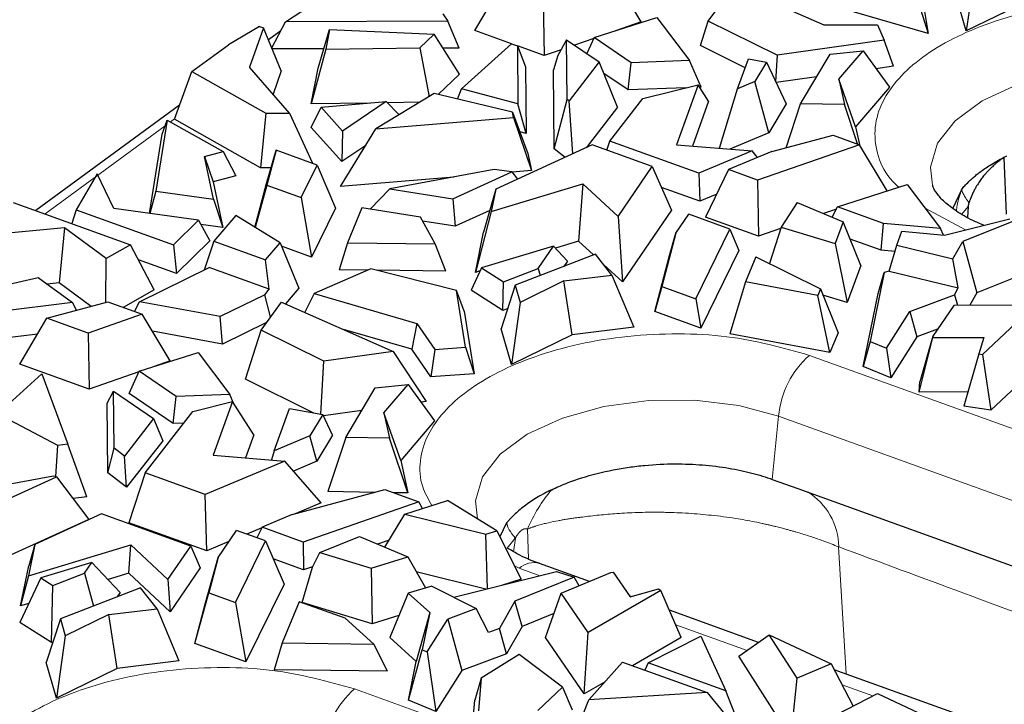
# Model space of a CAD drawing. Units: millimetres. Extents: x 0 to 420, y 0 to 297.
# Drawn here: x 321 to 330, y 149 to 155 of the extents above; entities that cross this region are included whole.
import ezdxf

# ---------------------------------------------------------------- set-up
doc = ezdxf.new("R2010")
doc.units = ezdxf.units.MM

msp = doc.modelspace()

# ---------------------------------------------------------------- linework, layer by layer
at = {"color": 7, "linetype": 'Continuous', "lineweight": 25}
for p, q in [((329.4568, 155.7656), (329.3766, 155.2036)), ((326.4363, 155.2848), (326.1845, 155.7066)), ((328.8622, 155.7292), (329.0311, 155.1807)), ((328.9496, 155.6868), (329.0311, 155.1807)), ((324.934, 155.2066), (325.1782, 155.6222)), ((327.0428, 155.2908), (327.2795, 155.6143)), ((327.2795, 155.6143), (328.0882, 155.2569)), ((329.0311, 155.1807), (327.4864, 155.629)), ((323.2224, 155.2852), (323.6544, 155.5684)), ((325.553, 155.487), (325.5611, 154.9804)), ((329.3766, 155.2036), (329.2831, 155.5265)), ((329.9269, 155.4729), (329.3766, 155.2036)), ((324.6463, 155.3572), (324.6909, 155.2923)), ((326.0114, 155.1422), (326.5805, 155.3249)), ((326.5805, 155.3249), (326.8758, 154.9348)), ((322.987, 155.2443), (322.7066, 155.0787)), ((323.0233, 155.2312), (322.8978, 154.8767)), ((322.987, 155.2443), (323.0233, 155.2312)), ((323.1839, 154.8423), (323.0233, 155.2312)), ((323.0984, 155.0493), (323.2224, 155.2852)), ((324.6909, 155.2923), (323.2224, 155.2852)), ((324.7927, 155.0486), (324.6909, 155.2923)), ((326.4363, 155.2848), (326.2059, 155.2046)), ((326.9731, 155.0707), (327.0428, 155.2908)), ((327.6661, 154.9832), (327.0428, 155.2908)), ((328.0882, 155.2569), (328.5739, 155.2583)), ((328.5739, 155.2583), (328.633, 155.1181)), ((323.179, 155.2026), (323.0686, 155.1216)), ((323.5174, 154.8673), (323.6212, 155.2147)), ((323.6212, 155.2147), (323.5874, 155.0371)), ((323.6212, 155.2147), (324.5679, 155.1732)), ((324.5679, 155.1732), (324.4378, 155.0501)), ((324.7956, 154.8113), (324.5679, 155.1732)), ((325.2649, 155.0872), (324.934, 155.2066)), ((326.0086, 155.136), (325.8338, 155.0752)), ((326.0114, 155.1422), (325.947, 154.9984)), ((326.346, 154.915), (326.0114, 155.1422)), ((322.3751, 154.8356), (322.7066, 155.0787)), ((323.5698, 155.0427), (323.1021, 155.0405)), ((323.5874, 155.0371), (324.4378, 155.0501)), ((324.4378, 155.0501), (324.52, 154.608)), ((324.7927, 155.0486), (324.6467, 155.0479)), ((324.8135, 154.6798), (325.2652, 155.0874)), ((325.2652, 155.0874), (325.3186, 155.0682)), ((325.3186, 155.0682), (325.3916, 154.8777)), ((325.3186, 155.0682), (325.324, 154.5435)), ((325.5611, 154.9804), (325.3187, 155.0678)), ((325.7637, 155.1229), (325.6832, 154.9795)), ((325.7693, 154.583), (325.7637, 155.1229)), ((325.7637, 155.1229), (326.0584, 154.9228)), ((327.3782, 154.8708), (326.9731, 155.0707)), ((328.633, 155.1181), (327.6661, 154.9832)), ((328.7188, 154.8841), (328.633, 155.1181)), ((323.5874, 155.0371), (323.4557, 154.5427)), ((325.7134, 155.0334), (325.5611, 154.9804)), ((325.6832, 154.9795), (325.644, 154.8518)), ((327.6661, 154.9832), (327.653, 154.7447)), ((327.8789, 154.5452), (328.1458, 154.9916)), ((328.1458, 154.9916), (328.4438, 155.0226)), ((328.2252, 154.766), (328.4438, 155.0226)), ((328.4438, 155.0226), (328.6809, 154.6933)), ((323.26, 154.4598), (322.8978, 154.8767)), ((323.4557, 154.5427), (323.5174, 154.8673)), ((325.3916, 154.8777), (325.3979, 154.2766)), ((326.0584, 154.9228), (325.7855, 154.5706)), ((326.2246, 154.5138), (326.0584, 154.9228)), ((326.3207, 154.6697), (326.346, 154.915)), ((326.8758, 154.9348), (326.346, 154.915)), ((326.9785, 154.6943), (326.8758, 154.9348)), ((327.3098, 154.6806), (327.4068, 154.9505)), ((327.4068, 154.9505), (327.569, 154.9216)), ((327.569, 154.9216), (327.4636, 154.7453)), ((327.569, 154.9216), (327.7481, 154.5443)), ((328.7188, 154.8841), (328.5595, 154.8619)), ((322.2191, 154.4046), (322.3751, 154.8356)), ((322.3751, 154.8356), (323.0435, 154.4589)), ((323.1839, 154.8423), (323.1098, 154.6327)), ((324.7956, 154.8113), (324.6019, 154.6281)), ((325.6514, 154.136), (325.644, 154.8518)), ((326.3207, 154.6697), (326.1005, 154.8192)), ((328.0236, 154.7871), (327.6571, 154.736)), ((326.8401, 154.6891), (326.3207, 154.6697)), ((326.453, 154.5924), (326.9523, 154.7172)), ((326.9523, 154.7172), (326.7569, 154.1738)), ((327.0475, 154.567), (326.9523, 154.7172)), ((326.9785, 154.6943), (326.9671, 154.6939)), ((327.4636, 154.7453), (327.3098, 154.6806)), ((327.5922, 154.2834), (327.4636, 154.7453)), ((328.2252, 154.766), (328.275, 154.5376)), ((328.3761, 154.3355), (328.2252, 154.766)), ((328.6809, 154.6933), (328.3761, 154.3355)), ((324.5669, 154.6364), (324.0391, 154.3174)), ((325.2749, 154.4688), (324.5669, 154.6364)), ((324.7785, 154.5863), (324.8135, 154.6798)), ((325.324, 154.5435), (324.8135, 154.6798)), ((327.1459, 154.1418), (327.3098, 154.6806)), ((322.2654, 154.5325), (320.9653, 153.5789)), ((323.4537, 154.33), (323.5442, 154.5133)), ((323.9806, 154.5508), (323.4557, 154.5427)), ((323.5442, 154.5133), (324.1339, 154.5639)), ((323.5442, 154.5133), (323.7385, 154.2967)), ((324.1339, 154.5639), (323.7385, 154.2967)), ((324.2507, 154.4453), (324.1339, 154.5639)), ((324.4368, 154.5577), (324.1444, 154.5533)), ((325.3979, 154.2766), (325.324, 154.5435)), ((325.6514, 154.136), (325.7693, 154.583)), ((325.7855, 154.5706), (325.7693, 154.583)), ((325.8207, 154.0919), (325.7855, 154.5706)), ((326.2246, 154.5138), (325.9402, 154.1466)), ((326.1542, 154.2066), (326.453, 154.5924)), ((327.0475, 154.567), (326.9018, 154.1619)), ((327.7481, 154.5443), (327.5922, 154.2834)), ((327.7472, 154.1478), (327.8789, 154.5452)), ((328.275, 154.5376), (327.8789, 154.5452)), ((328.3937, 154.1816), (328.275, 154.5376)), ((323.0435, 154.4589), (322.9964, 153.9664)), ((323.0435, 154.4589), (323.26, 154.4598)), ((323.26, 154.4598), (323.4658, 154.0063)), ((324.0391, 154.3174), (325.285, 154.4214)), ((325.285, 154.4214), (325.2749, 154.4688)), ((325.2749, 154.4688), (325.4138, 154.0945)), ((325.285, 154.4214), (325.4464, 153.941)), ((322.1532, 154.3968), (322.0508, 153.7558)), ((322.1077, 154.2688), (322.1532, 154.3968)), ((322.1532, 154.3968), (322.658, 154.1123)), ((322.9964, 153.9664), (322.2191, 154.4046)), ((323.7304, 154.0217), (323.4537, 154.33)), ((328.3761, 154.3355), (328.411, 154.1753)), ((321.9934, 153.5533), (322.1077, 154.2688)), ((323.7207, 153.797), (324.0391, 154.3174)), ((323.7385, 154.2967), (323.7304, 154.0217)), ((325.3979, 154.2766), (325.3405, 154.292)), ((327.5922, 154.2834), (327.2376, 154.1343)), ((327.6172, 154.1129), (328.1716, 154.2617)), ((328.1716, 154.2617), (328.4122, 154.1749)), ((323.9483, 154.1689), (323.7304, 154.0217)), ((325.9958, 154.172), (325.1249, 153.7737)), ((326.5377, 153.9764), (325.9958, 154.172)), ((326.1273, 154.1245), (326.1542, 154.2066)), ((326.96, 153.9158), (326.1542, 154.2066)), ((326.7569, 154.1738), (327.4399, 154.1177)), ((328.4122, 154.1749), (327.4904, 153.8542)), ((328.662, 153.7564), (328.4122, 154.1749)), ((322.4905, 154.0688), (322.658, 154.1123)), ((322.5713, 153.6829), (322.4905, 154.0688)), ((322.4905, 154.0688), (322.5685, 153.8398)), ((322.658, 154.1123), (322.7742, 153.8932)), ((323.0504, 153.8252), (323.1369, 154.125)), ((323.1369, 154.125), (323.0542, 153.8082)), ((323.5094, 153.9905), (323.1369, 154.125)), ((325.4138, 154.0945), (325.4464, 153.941)), ((325.7506, 154.0599), (325.6514, 154.136)), ((327.4399, 154.1177), (326.96, 153.9158)), ((327.6172, 154.1129), (327.2276, 153.9491)), ((327.4905, 154.0597), (327.4399, 154.1177)), ((323.365, 153.696), (323.5094, 153.9905)), ((323.5094, 153.9905), (323.6753, 153.5997)), ((326.2289, 153.5242), (326.5377, 153.9764)), ((326.5377, 153.9764), (326.7113, 153.5828)), ((329.7156, 154.0593), (329.7379, 153.5469)), ((321.5217, 153.9102), (321.3301, 153.5866)), ((321.6715, 153.5984), (321.5217, 153.9102)), ((322.7742, 153.8932), (322.5685, 153.8398)), ((323.0913, 153.9668), (322.9964, 153.9664)), ((325.1088, 153.9491), (324.1648, 153.7762)), ((324.7357, 153.6851), (325.2686, 153.9287)), ((325.2686, 153.9287), (325.1088, 153.9491)), ((325.2686, 153.9287), (325.3189, 153.8624)), ((325.4464, 153.941), (325.2704, 153.9264)), ((326.96, 153.9158), (326.9678, 153.6632)), ((327.2276, 153.9491), (327.0204, 153.5201)), ((327.4904, 153.8542), (327.2276, 153.9491)), ((322.5685, 153.8398), (322.655, 153.4265)), ((322.9468, 153.4276), (323.0504, 153.8252)), ((323.0542, 153.8082), (322.9479, 153.4269)), ((323.0542, 153.8082), (323.365, 153.696)), ((324.7452, 153.8825), (323.7207, 153.797)), ((325.0832, 153.5698), (325.911, 153.8195)), ((325.911, 153.8195), (325.8721, 153.3021)), ((325.911, 153.8195), (326.2289, 153.5242)), ((327.4904, 153.8542), (327.4985, 153.3476)), ((328.2134, 153.6123), (328.8424, 153.8143)), ((328.8424, 153.8143), (329.1433, 153.4169)), ((322.0508, 153.7558), (321.9968, 153.5528)), ((322.0508, 153.7558), (322.5713, 153.6829)), ((323.9873, 153.5916), (324.1648, 153.7762)), ((324.1648, 153.7762), (324.7357, 153.6851)), ((325.1249, 153.7737), (325.0134, 153.3834)), ((325.1249, 153.7737), (325.0832, 153.5698)), ((326.9678, 153.6632), (326.6206, 153.7885)), ((327.1205, 153.7275), (326.9678, 153.6632)), ((329.3365, 153.7713), (329.2512, 153.5958)), ((320.7618, 153.6524), (321.8203, 153.2704)), ((322.5713, 153.6829), (322.655, 153.4265)), ((323.365, 153.696), (323.4589, 153.1584)), ((324.7357, 153.6851), (324.7562, 153.4368)), ((327.849, 153.6531), (327.7026, 153.4303)), ((327.849, 153.6531), (328.2642, 153.4763)), ((321.3301, 153.5866), (321.2912, 153.4613)), ((321.3301, 153.5866), (322.209, 153.2695)), ((322.4356, 153.4914), (321.6715, 153.5984)), ((322.7742, 153.5349), (322.5749, 153.302)), ((323.1734, 153.2868), (322.7742, 153.5349)), ((323.6753, 153.5997), (323.4589, 153.1584)), ((323.9134, 153.6034), (323.7821, 153.2875)), ((324.4426, 153.519), (323.9134, 153.6034)), ((325.0696, 153.5801), (324.7562, 153.4368)), ((325.0832, 153.5698), (324.9392, 153.0206)), ((326.7113, 153.5828), (326.2683, 152.9342)), ((326.7518, 153.3758), (326.8677, 153.5455)), ((327.239, 153.4115), (326.8677, 153.5455)), ((328.2026, 153.5926), (328.0863, 153.5521)), ((328.1629, 153.5195), (328.2134, 153.6123)), ((328.6269, 153.4631), (328.2134, 153.6123)), ((329.3929, 153.6147), (329.3881, 153.5163)), ((322.209, 153.2695), (322.4356, 153.4914)), ((322.4356, 153.4914), (322.5392, 153.3045)), ((322.655, 153.4265), (322.4561, 153.4543)), ((324.5748, 153.2778), (324.4426, 153.519)), ((324.7562, 153.4368), (324.4619, 153.4838)), ((326.2289, 153.5242), (326.2683, 152.9342)), ((327.4985, 153.3476), (327.0204, 153.5201)), ((328.2642, 153.4763), (328.1915, 153.2823)), ((328.4243, 153.0835), (328.2642, 153.4763)), ((328.6064, 153.2207), (328.6269, 153.4631)), ((329.1433, 153.4169), (328.6269, 153.4631)), ((329.1792, 153.357), (329.7691, 153.5045)), ((329.8184, 153.4887), (329.3441, 153.2984)), ((321.224, 153.4238), (320.3396, 153.3386)), ((321.224, 153.4238), (321.1758, 152.9249)), ((321.602, 153.1473), (321.224, 153.4238)), ((324.9392, 153.0206), (325.0134, 153.3834)), ((326.7518, 153.3758), (326.6257, 152.8925)), ((326.6948, 153.1729), (326.7518, 153.3758)), ((326.9306, 152.7825), (327.239, 153.4115)), ((327.239, 153.4115), (327.3213, 153.2177)), ((327.6984, 153.4172), (327.4985, 153.3476)), ((327.7026, 153.4303), (327.5973, 153.1005)), ((327.7026, 153.4303), (328.1915, 153.2823)), ((328.7471, 153.2661), (328.7941, 153.3915)), ((328.7941, 153.3915), (329.1792, 153.357)), ((329.1696, 153.3579), (329.1433, 153.4169)), ((321.8203, 153.2704), (321.602, 153.1473)), ((322.0364, 152.8615), (321.8203, 153.2704)), ((322.209, 153.2695), (322.2378, 153.0092)), ((322.5392, 153.3045), (322.2378, 153.0092)), ((322.5749, 153.302), (322.4875, 153.0417)), ((322.5749, 153.302), (323.0421, 153.1334)), ((323.0421, 153.1334), (323.1734, 153.2868)), ((323.1734, 153.2868), (323.3431, 152.8783)), ((323.7821, 153.2875), (323.7088, 153.0443)), ((323.7821, 153.2875), (324.5748, 153.2778)), ((324.671, 153.0325), (324.5748, 153.2778)), ((325.8721, 153.3021), (325.6627, 153.2389)), ((326.0058, 153.1779), (325.8721, 153.3021)), ((328.1915, 153.2823), (328.299, 152.7496)), ((328.6064, 153.2207), (328.3273, 153.3214)), ((328.679, 153.0317), (328.7471, 153.2661)), ((328.7471, 153.2661), (329.2558, 153.1423)), ((329.2558, 153.1423), (329.3441, 153.2984)), ((329.3441, 153.2984), (329.4731, 152.836)), ((323.4589, 153.1584), (323.1858, 153.257)), ((325.6452, 153.2574), (324.9934, 153.0608)), ((326.0249, 153.1853), (325.2998, 152.9042)), ((325.5072, 153.0555), (325.6452, 153.2574)), ((325.6452, 153.2574), (325.7728, 153.1231)), ((326.1735, 152.9963), (326.0249, 153.1853)), ((326.5625, 152.6655), (326.6948, 153.1729)), ((327.3213, 153.2177), (326.9772, 152.5159)), ((328.7307, 153.2096), (328.6064, 153.2207)), ((321.6, 152.7494), (321.602, 153.1473)), ((322.2378, 153.0092), (321.8925, 153.1339)), ((323.0761, 152.8673), (323.0421, 153.1334)), ((325.7728, 153.1231), (325.7398, 153.0748)), ((326.2683, 152.9342), (326.0982, 153.0921)), ((327.4738, 153.162), (327.3792, 152.9343)), ((327.4738, 153.162), (328.0575, 152.8713)), ((328.4243, 153.0835), (328.299, 152.7496)), ((329.3042, 152.8799), (329.2558, 153.1423)), ((321.9032, 152.7548), (322.532, 153.0636)), ((323.0761, 152.8673), (322.532, 153.0636)), ((323.9929, 153.0539), (323.4822, 152.8293)), ((323.9641, 153.0412), (323.7088, 153.0443)), ((324.7674, 152.8572), (323.9929, 153.0539)), ((324.671, 153.0325), (324.0469, 153.0402)), ((324.9934, 153.0608), (324.8999, 152.8597)), ((324.9805, 153.0331), (324.9392, 153.0206)), ((324.9934, 153.0608), (325.1933, 152.9338)), ((325.1933, 152.9338), (325.5072, 153.0555)), ((325.5072, 153.0555), (325.5245, 152.9914)), ((325.7393, 152.9427), (326.1735, 152.9963)), ((326.1735, 152.9963), (326.3721, 152.5257)), ((328.6349, 153.0182), (328.5076, 152.3956)), ((328.5804, 152.8287), (328.6349, 153.0182)), ((328.6796, 153.0319), (328.6349, 153.0182)), ((328.6796, 153.0319), (329.3042, 152.8799)), ((330.0675, 153.0745), (329.4731, 152.836)), ((319.8498, 152.7074), (320.9865, 152.9752)), ((320.9865, 152.9752), (321.2969, 152.7482)), ((321.1758, 152.9249), (321.0693, 152.9147)), ((321.4652, 152.7133), (321.1758, 152.9249)), ((325.2998, 152.9042), (325.1709, 152.5104)), ((325.1873, 152.6771), (325.1933, 152.9338)), ((325.2998, 152.9042), (325.3446, 152.7495)), ((325.7393, 152.9427), (325.3446, 152.7495)), ((325.8147, 152.4568), (325.7393, 152.9427)), ((327.3792, 152.9343), (327.2403, 152.4655)), ((328.033, 152.8112), (327.3792, 152.9343)), ((322.0364, 152.8615), (321.7564, 152.7037)), ((323.0344, 152.8185), (322.6313, 152.6206)), ((323.0344, 152.8185), (323.0761, 152.8673)), ((323.0884, 152.6172), (323.0344, 152.8185)), ((323.3431, 152.8783), (323.2221, 152.7368)), ((323.4822, 152.8293), (323.3974, 152.6594)), ((323.4822, 152.8293), (324.4108, 152.5598)), ((324.8501, 152.3435), (324.7674, 152.8572)), ((324.8374, 152.6707), (324.7674, 152.8572)), ((325.1873, 152.6771), (324.8999, 152.8597)), ((326.6257, 152.8925), (326.5625, 152.6655)), ((326.6257, 152.8925), (326.9306, 152.7825)), ((328.0575, 152.8713), (328.033, 152.8112)), ((328.0575, 152.8713), (328.2174, 152.4747)), ((328.299, 152.7496), (328.0798, 152.8159)), ((328.4456, 152.1694), (328.5804, 152.8287)), ((328.8662, 152.6671), (329.2696, 152.8186)), ((329.2696, 152.8186), (329.3042, 152.8799)), ((329.2696, 152.8186), (329.2961, 152.7226)), ((329.4731, 152.836), (329.4092, 152.723)), ((321.2969, 152.7482), (320.5642, 152.6559)), ((321.066, 152.6061), (321.6169, 152.754)), ((321.3332, 152.6778), (321.2969, 152.7482)), ((321.6169, 152.754), (321.9277, 152.6418)), ((321.8578, 152.6671), (321.9032, 152.7548)), ((322.6313, 152.6206), (321.9032, 152.7548)), ((323.0015, 152.4985), (323.1872, 152.7523)), ((323.1872, 152.7523), (324.1957, 152.3066)), ((325.3446, 152.7495), (325.2644, 152.1875)), ((326.9306, 152.7825), (326.9772, 152.5159)), ((328.1441, 152.2954), (328.033, 152.8112)), ((321.9277, 152.6418), (321.4386, 152.4717)), ((322.1795, 152.22), (321.9277, 152.6418)), ((324.8374, 152.6707), (324.9286, 152.1043)), ((325.231, 152.694), (325.1873, 152.6771)), ((326.9772, 152.5159), (326.5625, 152.6655)), ((328.656, 152.3353), (328.8662, 152.6671)), ((328.8662, 152.6671), (328.9288, 152.4367)), ((329.2629, 152.7224), (329.0737, 152.4427)), ((329.9969, 152.7255), (329.2629, 152.7224)), ((329.5231, 152.2791), (329.9969, 152.7255)), ((320.8218, 152.1906), (321.066, 152.6061)), ((321.4386, 152.4717), (321.066, 152.6061)), ((322.652, 152.3714), (322.6313, 152.6206)), ((323.0524, 152.568), (322.652, 152.3714)), ((324.4108, 152.5598), (324.364, 152.3257)), ((324.4108, 152.5598), (324.5737, 152.3244)), ((320.9819, 152.4629), (320.631, 152.4187)), ((321.4386, 152.4717), (321.4466, 151.9651)), ((322.652, 152.3714), (322.0195, 152.488)), ((322.8609, 152.0547), (323.0015, 152.4985)), ((323.5678, 152.219), (323.0015, 152.4985)), ((324.364, 152.3257), (323.748, 152.5044)), ((325.2644, 152.1875), (325.1709, 152.5104)), ((326.3721, 152.5257), (325.8147, 152.4568)), ((328.1441, 152.2954), (327.2403, 152.4655)), ((328.2174, 152.4747), (328.1441, 152.2954)), ((329.1176, 152.5077), (328.9288, 152.4367)), ((325.8147, 152.4568), (325.2644, 152.1875)), ((328.5076, 152.3956), (328.4456, 152.1694)), ((328.5076, 152.3956), (328.656, 152.3353)), ((328.9288, 152.4367), (328.6952, 152.068)), ((328.9493, 151.9378), (329.0727, 152.4306)), ((329.0737, 152.4427), (328.9565, 152.0302)), ((329.0737, 152.4427), (329.0727, 152.4306)), ((329.0727, 152.4306), (329.5335, 152.4325)), ((329.5335, 152.4325), (329.4885, 152.2842)), ((330.2352, 152.3733), (329.5993, 151.7742)), ((321.8992, 152.1261), (322.4319, 152.2972)), ((322.4319, 152.2972), (322.7196, 151.9171)), ((324.1957, 152.3066), (323.5678, 152.219)), ((324.1957, 152.3066), (324.493, 151.8522)), ((324.536, 152.0771), (324.364, 152.3257)), ((324.5737, 152.3244), (324.536, 152.0771)), ((324.5737, 152.3244), (324.8501, 152.3435)), ((324.8501, 152.3435), (324.9286, 152.1043)), ((328.656, 152.3353), (328.6952, 152.068)), ((329.4885, 152.2842), (329.3542, 151.8104)), ((329.4885, 152.2842), (329.5231, 152.2791)), ((322.1795, 152.22), (322.0342, 152.1695)), ((323.5413, 151.7382), (323.5678, 152.219)), ((329.5231, 152.2791), (329.5993, 151.7742)), ((320.6183, 151.7403), (321.0216, 152.1042)), ((321.4466, 151.9651), (320.8218, 152.1906)), ((321.0216, 152.1042), (321.2558, 151.4662)), ((321.8973, 152.1219), (321.4466, 151.9651)), ((321.8091, 151.9248), (321.8992, 152.1261)), ((322.2338, 151.8989), (321.8992, 152.1261)), ((324.9286, 152.1043), (324.536, 152.0771)), ((328.6952, 152.068), (328.4456, 152.1694)), ((323.4799, 151.7491), (322.8609, 152.0547)), ((328.9493, 151.9378), (328.9565, 152.0302)), ((321.6094, 151.8394), (321.669, 151.9457)), ((321.6744, 151.4302), (321.669, 151.9457)), ((321.669, 151.9457), (322.03, 151.7006)), ((323.7668, 151.5291), (324.0336, 151.9756)), ((324.0336, 151.9756), (324.3316, 152.0066)), ((324.113, 151.7499), (324.3316, 152.0066)), ((324.3316, 152.0066), (324.5687, 151.6773)), ((329.3908, 151.9397), (328.9493, 151.9378)), ((321.616, 151.2085), (321.6094, 151.8394)), ((322.2085, 151.6536), (321.8091, 151.9248)), ((322.2085, 151.6536), (322.2338, 151.8989)), ((322.7196, 151.9171), (322.2338, 151.8989)), ((322.3849, 151.7641), (322.7435, 151.8537)), ((322.7435, 151.8537), (322.5689, 151.3683)), ((322.7534, 151.8381), (322.7196, 151.9171)), ((322.9353, 151.5509), (322.7435, 151.8537)), ((324.493, 151.8522), (324.4473, 151.8458)), ((321.9536, 151.2073), (322.3849, 151.7641)), ((323.1212, 151.4063), (323.2587, 151.7885)), ((323.2587, 151.7885), (323.5589, 151.735)), ((323.9114, 151.7711), (323.5647, 151.7227)), ((324.113, 151.7499), (324.1628, 151.5216)), ((324.2639, 151.3194), (324.113, 151.7499)), ((329.5993, 151.7742), (329.3542, 151.8104)), ((321.1655, 151.4549), (320.6183, 151.7403)), ((322.03, 151.7006), (321.7661, 151.3598)), ((322.03, 151.7006), (322.1124, 151.4977)), ((323.5589, 151.735), (323.4433, 151.5417)), ((323.6477, 151.5479), (323.5589, 151.735)), ((324.5687, 151.6773), (324.2639, 151.3194)), ((322.302, 151.6571), (322.2085, 151.6536)), ((322.1124, 151.4977), (321.7868, 151.0773)), ((322.9353, 151.5509), (322.861, 151.3443)), ((323.4433, 151.5417), (323.1212, 151.4063)), ((323.5071, 151.3127), (323.4433, 151.5417)), ((323.6477, 151.5479), (323.5071, 151.3127)), ((323.7668, 151.5291), (323.6046, 151.0401)), ((324.1628, 151.5216), (323.7668, 151.5291)), ((324.3279, 151.0263), (324.1628, 151.5216)), ((321.1479, 151.1739), (321.1655, 151.4549)), ((321.2558, 151.4662), (321.1655, 151.4549)), ((321.4258, 150.9922), (321.2558, 151.4662)), ((321.616, 151.2085), (321.6744, 151.4302)), ((321.7661, 151.3598), (321.6744, 151.4302)), ((323.1212, 151.4063), (323.0965, 151.3249)), ((321.7868, 151.0773), (321.7661, 151.3598)), ((323.2169, 151.315), (322.4956, 151.0117)), ((322.5689, 151.3683), (323.2169, 151.315)), ((323.5459, 150.9375), (323.2169, 151.315)), ((323.5071, 151.3127), (323.2962, 151.224)), ((324.2639, 151.3194), (324.3279, 151.0263)), ((321.1252, 151.1768), (320.1366, 150.9957)), ((320.6027, 150.9213), (321.1535, 151.1732)), ((321.1535, 151.1732), (321.1252, 151.1768)), ((321.1535, 151.1732), (321.4461, 150.7875)), ((321.7868, 151.0773), (321.616, 151.2085)), ((321.9536, 151.2073), (321.8059, 150.7568)), ((322.4956, 151.0117), (321.9536, 151.2073)), ((327.622, 151.1493), (327.8537, 151.0657)), ((323.2817, 150.8307), (324.122, 151.0562)), ((324.0317, 151.032), (323.6046, 151.0401)), ((324.122, 151.0562), (324.4269, 150.9462)), ((327.8537, 151.0657), (330.2954, 150.1847)), ((321.4258, 150.9922), (321.3026, 150.9768)), ((322.5112, 150.5023), (322.4956, 151.0117)), ((324.4269, 150.9462), (323.3823, 150.5828)), ((324.3279, 151.0263), (324.198, 151.0288)), ((324.3028, 150.8362), (324.6868, 150.9595)), ((324.4621, 150.8873), (324.4269, 150.9462)), ((325.1343, 150.6852), (324.6868, 150.9595)), ((323.5459, 150.9375), (323.31, 150.8383)), ((321.4461, 150.7875), (320.6441, 150.4207)), ((321.5598, 150.8368), (320.9565, 150.561)), ((322.3656, 150.5461), (321.5598, 150.8368)), ((323.2817, 150.8307), (323.0109, 150.7168)), ((324.1206, 150.5361), (324.3028, 150.8362)), ((324.3028, 150.8362), (325.0327, 150.6528)), ((322.5112, 150.5023), (321.8059, 150.7568)), ((322.6136, 150.4431), (322.7804, 150.6873)), ((323.0432, 150.5925), (322.7804, 150.6873)), ((323.0083, 150.7114), (322.8723, 150.6542)), ((323.0109, 150.7168), (322.9646, 150.6209)), ((323.3823, 150.5828), (323.0109, 150.7168)), ((325.0327, 150.6528), (325.1343, 150.6852)), ((325.1343, 150.6852), (325.3522, 150.2476)), ((325.2218, 150.7564), (325.1615, 150.6305)), ((322.7711, 150.0374), (323.0432, 150.5925)), ((323.0432, 150.5925), (323.2091, 150.2016)), ((323.5329, 150.4875), (323.8902, 150.6342)), ((323.8902, 150.6342), (324.3272, 150.4481)), ((324.1598, 150.6006), (324.0548, 150.5641)), ((325.0491, 150.1597), (325.0327, 150.6528)), ((320.9565, 150.561), (320.8984, 150.2769)), ((320.8984, 150.2769), (321.825, 150.5565)), ((320.9565, 150.561), (320.9012, 150.3674)), ((321.8057, 150.2999), (321.825, 150.5565)), ((321.825, 150.5565), (322.1601, 150.2452)), ((322.1601, 150.2452), (322.3656, 150.5461)), ((322.3656, 150.5461), (322.4516, 150.3509)), ((322.7116, 150.5866), (322.5112, 150.5023)), ((323.3823, 150.5828), (323.3863, 150.3316)), ((322.4987, 150.0339), (322.6136, 150.4431)), ((322.6136, 150.4431), (322.5304, 150.1243)), ((323.3863, 150.3316), (323.112, 150.4305)), ((323.466, 150.3566), (323.5329, 150.4875)), ((323.5329, 150.4875), (323.9974, 150.3469)), ((323.9974, 150.3469), (324.3272, 150.4481)), ((324.3272, 150.4481), (324.4888, 150.1673)), ((320.827, 150.0046), (320.9012, 150.3674)), ((321.4714, 150.3985), (321.0111, 150.2596)), ((321.4056, 150.302), (321.4714, 150.3985)), ((321.4714, 150.3985), (321.7287, 150.1276)), ((322.4516, 150.3509), (322.1796, 149.9526)), ((323.3718, 150.036), (323.466, 150.3566)), ((323.4677, 150.3599), (323.3863, 150.3316)), ((323.9974, 150.3469), (324.0071, 149.8437)), ((325.9705, 150.2272), (325.5194, 150.3899)), ((321.0111, 150.2596), (320.8226, 149.8542)), ((320.8984, 150.2769), (320.827, 150.0046)), ((321.0111, 150.2596), (321.1191, 150.191)), ((321.1191, 150.191), (321.4056, 150.302)), ((321.4056, 150.302), (321.4859, 150.0038)), ((321.8057, 150.2999), (321.6187, 150.2434)), ((322.1796, 149.9526), (321.8057, 150.2999)), ((322.1601, 150.2452), (322.1796, 149.9526)), ((325.0321, 150.1555), (324.4049, 150.313)), ((324.7446, 150.0836), (325.671, 150.3151)), ((325.3522, 150.2476), (325.175, 150.1912)), ((325.8318, 150.2639), (325.297, 150.0492)), ((325.671, 150.3151), (325.8318, 150.2639)), ((325.7153, 150.1205), (326.1621, 150.3073)), ((325.8773, 150.1882), (325.8318, 150.2639)), ((326.1621, 150.3073), (326.1839, 150.3118)), ((326.1839, 150.3118), (326.3374, 150.0883)), ((321.1071, 149.6734), (321.1191, 150.191)), ((321.9128, 150.1693), (321.1876, 149.8882)), ((322.0613, 149.9803), (321.9128, 150.1693)), ((323.2091, 150.2016), (322.865, 149.4998)), ((324.5461, 150.1849), (324.3329, 150.1194)), ((324.5461, 150.1849), (324.9456, 149.981)), ((326.6141, 150.1456), (325.9597, 149.7644)), ((326.3374, 150.0883), (326.593, 150.1606)), ((326.593, 150.1606), (326.6141, 150.1456)), ((326.8001, 149.7211), (326.6141, 150.1456)), ((321.7287, 150.1276), (321.7012, 150.0873)), ((322.4029, 149.6666), (322.5304, 150.1243)), ((322.5304, 150.1243), (322.7711, 150.0374)), ((324.3329, 150.1194), (324.1653, 149.7197)), ((324.3329, 150.1194), (324.527, 149.9449)), ((325.5723, 149.7188), (325.7153, 150.1205)), ((325.9597, 149.7644), (325.7153, 150.1205)), ((326.3474, 150.0911), (326.3314, 150.0969)), ((320.9032, 150.0276), (320.827, 150.0046)), ((321.6271, 149.9266), (322.0613, 149.9803)), ((322.0613, 149.9803), (322.2599, 149.5096)), ((322.4029, 149.6666), (322.4987, 150.0339)), ((322.7711, 150.0374), (322.865, 149.4998)), ((323.3471, 150.0432), (323.1921, 149.6701)), ((323.7607, 149.8939), (323.3471, 150.0432)), ((324.0071, 149.8437), (323.3718, 150.036)), ((324.9456, 149.981), (324.6904, 149.8851)), ((325.0572, 149.7649), (324.9456, 149.981)), ((325.297, 150.0492), (325.1574, 149.8025)), ((325.361, 149.8199), (325.297, 150.0492)), ((321.1876, 149.8882), (321.0587, 149.4943)), ((321.1876, 149.8882), (321.2324, 149.7335)), ((321.6271, 149.9266), (321.2324, 149.7335)), ((321.7025, 149.4408), (321.6271, 149.9266)), ((324.0209, 149.6599), (323.7607, 149.8939)), ((324.2484, 149.9178), (324.0071, 149.8437)), ((324.527, 149.9449), (324.4051, 149.504)), ((324.527, 149.9449), (324.4584, 149.6093)), ((324.5039, 149.5908), (324.6904, 149.8851)), ((324.6904, 149.8851), (324.8166, 149.4207)), ((325.6496, 149.9358), (325.361, 149.8199)), ((327.499, 149.6756), (326.6925, 149.9666)), ((321.1071, 149.6734), (320.8226, 149.8542)), ((325.1574, 149.8025), (325.0572, 149.7649)), ((325.221, 149.5726), (325.1574, 149.8025)), ((325.361, 149.8199), (325.221, 149.5726)), ((321.2324, 149.7335), (321.1522, 149.1715)), ((324.4051, 149.504), (324.1653, 149.7197)), ((325.9218, 149.2096), (325.5723, 149.7188)), ((325.9218, 149.2096), (325.9597, 149.7644)), ((326.8001, 149.7211), (326.3601, 149.4649)), ((326.4994, 149.4906), (326.9758, 149.7327)), ((326.9758, 149.7327), (327.203, 149.2367)), ((327.3215, 149.551), (327.5958, 149.7436)), ((327.8463, 149.3515), (327.5958, 149.7436)), ((327.5958, 149.7436), (328.1551, 149.4829)), ((321.1188, 149.678), (321.1071, 149.6734)), ((322.865, 149.4998), (322.4029, 149.6666)), ((323.1921, 149.6701), (323.1187, 149.4269)), ((323.1921, 149.6701), (324.0209, 149.6599)), ((324.1461, 149.4143), (324.0209, 149.6599)), ((324.3334, 149.1534), (324.4584, 149.6093)), ((324.4584, 149.6093), (324.5039, 149.5908)), ((324.5039, 149.5908), (324.583, 149.052)), ((325.221, 149.5726), (324.8166, 149.4207)), ((325.3356, 149.5673), (324.9903, 149.352)), ((325.7278, 149.2709), (325.3356, 149.5673)), ((327.7932, 148.8126), (327.3215, 149.551)), ((321.1522, 149.1715), (321.0587, 149.4943)), ((321.7025, 149.4408), (321.1522, 149.1715)), ((322.2599, 149.5096), (321.7025, 149.4408)), ((324.3334, 149.1534), (324.4051, 149.504)), ((325.9658, 149.1576), (326.2702, 149.4974)), ((326.2702, 149.4974), (327.0344, 149.2216)), ((326.4994, 149.4906), (326.4703, 149.4251)), ((327.203, 149.2367), (326.4994, 149.4906)), ((328.1551, 149.4829), (327.8463, 149.3515)), ((328.1551, 149.4829), (328.3544, 149.0995)), ((324.1461, 149.4143), (323.1187, 149.4269)), ((324.8166, 149.4207), (324.583, 149.052)), ((324.9903, 149.352), (324.9327, 149.1543)), ((324.9903, 149.352), (324.9675, 149.0581)), ((327.7932, 148.8126), (327.8463, 149.3515)), ((329.4706, 148.9642), (328.1833, 149.4287)), ((325.5043, 149.0604), (325.7278, 149.2709)), ((325.7278, 149.2709), (325.8126, 149.0647)), ((326.1112, 149.3199), (325.9218, 149.2096)), ((327.0344, 149.2216), (325.9658, 149.1576)), ((327.0344, 149.2216), (327.4199, 148.7515)), ((327.3159, 148.9462), (327.203, 149.2367)), ((328.0194, 148.9269), (328.5735, 149.2124)), ((328.5735, 149.2124), (329.1439, 148.9466)), ((324.583, 149.052), (324.3334, 149.1534)), ((324.9107, 148.8704), (324.9327, 149.1543)), ((325.7625, 148.6522), (325.9658, 149.1576))]:
    msp.add_line(p, q, dxfattribs=at)
at = {"color": 8, "linetype": 'Continuous', "lineweight": 18}
for p, q in [((322.1349, 154.3453), (321.0489, 153.5488)), ((322.2202, 154.4079), (322.1826, 154.3803)), ((329.3683, 153.4043), (329.0038, 153.6012)), ((329.3929, 153.6147), (329.3366, 153.5459)), ((327.9589, 152.2704), (342.2334, 147.1195)), ((327.6803, 151.7199), (327.622, 151.1493)), ((327.6803, 151.7199), (341.9548, 146.569)), ((325.4202, 150.4315), (325.4096, 150.6982)), ((325.2269, 150.5284), (325.3, 150.6174)), ((325.3006, 150.6172), (325.285, 150.495)), ((328.2219, 150.5387), (328.2894, 149.3904)), ((325.3348, 150.3457), (325.2918, 150.3689)), ((325.5224, 150.278), (325.3348, 150.3457)), ((327.3947, 149.6024), (326.7502, 149.8349)), ((328.5331, 149.1916), (328.2542, 149.2922)), ((323.8468, 149.2543), (324.9107, 148.8704))]:
    msp.add_line(p, q, dxfattribs=at)
at = {"color": 8, "linetype": 'Continuous', "lineweight": 18, "flags": 128}
for points in [[(329.0704, 153.809), (329.052, 153.9718), (329.1151, 154.1876), (329.2744, 154.3918), (329.5207, 154.5725), (329.8396, 154.7191), (330.2127, 154.8231), (330.6182, 154.8785), (331.0326, 154.8821), (331.4317, 154.8336), (331.7925, 154.736)], [(324.9582, 150.7929), (324.9398, 150.9557), (325.0029, 151.1716), (325.1622, 151.3758), (325.4085, 151.5564), (325.7274, 151.703), (326.1005, 151.807), (326.506, 151.8625), (326.9204, 151.866), (327.3195, 151.8176), (327.6803, 151.7199)]]:
    msp.add_lwpolyline(points, dxfattribs=at)
at = {"color": 8, "linetype": 'Continuous', "lineweight": 18}
for centre, radius, start, end in [((328.5, 151.6508), 0.8226, 131.12652, 175.17909), ((327.632, 150.5332), 0.5911, 0.63311, 58.21967), ((325.4682, 150.1961), 0.2005, 75.22236, 131.74017), ((324.3878, 148.6347), 0.8226, 131.12652, 175.17909)]:
    msp.add_arc(centre, radius, start, end, dxfattribs=at)
for points, knots in [([(328.7655, 153.7896), (328.7385, 153.8159), (328.6413, 153.9108), (328.5627, 154.0962), (328.5377, 154.3323), (328.63, 154.6342), (328.9394, 154.9806), (329.4674, 155.2486), (329.9875, 155.3953), (330.4285, 155.4662), (330.882, 155.4878), (331.4594, 155.4585), (331.8301, 155.3542), (332.0711, 155.2864)], [0, 0, 0, 0, 0.029966, 0.108227, 0.186489, 0.263124, 0.405485, 0.547846, 0.624481, 0.702742, 0.781004, 0.857639, 1, 1, 1, 1]), ([(329.2873, 153.5744), (329.2893, 153.5919), (329.2972, 153.6623), (329.3186, 153.7245), (329.3346, 153.7714)], [0, 0, 0, 0, 0.248638, 1, 1, 1, 1]), ([(329.3341, 153.7716), (329.3352, 153.767), (329.3374, 153.7577), (329.3432, 153.7424), (329.3509, 153.726), (329.3605, 153.7086), (329.3722, 153.6901), (329.3855, 153.6708), (329.3959, 153.6571), (329.4011, 153.6503)], [0, 0, 0, 0, 0.144724, 0.288985, 0.432687, 0.575732, 0.718026, 0.859478, 1, 1, 1, 1]), ([(324.546, 150.9143), (324.5142, 150.9693), (324.439, 151.0994), (324.4282, 151.3168), (324.5164, 151.6179), (324.8277, 151.9647), (325.3552, 152.2326), (325.8753, 152.3792), (326.3163, 152.4501), (326.7698, 152.4717), (327.3472, 152.4424), (327.7179, 152.3382), (327.9589, 152.2704)], [0, 0, 0, 0, 0.060375, 0.142836, 0.223584, 0.373583, 0.523583, 0.604331, 0.686792, 0.769253, 0.85, 1, 1, 1, 1]), ([(325.4091, 150.6984), (325.4127, 150.7), (325.42, 150.7032), (325.4304, 150.7077), (325.4415, 150.712), (325.4518, 150.7153), (325.4636, 150.7194), (325.4741, 150.7237), (325.4862, 150.7277), (325.5015, 150.7318), (325.5224, 150.7385), (325.5471, 150.746), (325.5724, 150.7518), (325.6185, 150.762), (325.6692, 150.7725), (325.7242, 150.7819), (325.7551, 150.788), (325.7803, 150.7917), (325.8059, 150.7951), (325.8369, 150.7999), (325.8732, 150.8051), (325.9197, 150.81), (325.981, 150.8186), (326.0574, 150.8264), (326.1363, 150.8333), (326.2208, 150.8404), (326.3089, 150.8458), (326.4024, 150.8502), (326.4834, 150.8521), (326.5476, 150.8521), (326.5973, 150.852), (326.6435, 150.8517), (326.706, 150.85), (326.7879, 150.8469), (326.9238, 150.8391), (327.1025, 150.8228), (327.2721, 150.7998), (327.3994, 150.778), (327.471, 150.7639), (327.5251, 150.7521), (327.5621, 150.7439), (327.5934, 150.737), (327.6245, 150.7294), (327.6616, 150.7206), (327.7017, 150.7106), (327.7421, 150.6997), (327.7761, 150.6906), (327.8067, 150.6824), (327.8459, 150.6705), (327.9138, 150.6509), (328.0047, 150.6216), (328.0854, 150.5923), (328.1507, 150.5679), (328.1891, 150.5524), (328.2162, 150.5411), (328.2219, 150.5387)], [0, 0, 0, 0, 0.005901, 0.011796, 0.01658, 0.023454, 0.028198, 0.035025, 0.039482, 0.0467, 0.058509, 0.070492, 0.082751, 0.095189, 0.135913, 0.151514, 0.167198, 0.175163, 0.183193, 0.199302, 0.213035, 0.226809, 0.254728, 0.283274, 0.312409, 0.340509, 0.372557, 0.403421, 0.434787, 0.452866, 0.466303, 0.48302, 0.497436, 0.526241, 0.560984, 0.625763, 0.693305, 0.719636, 0.745908, 0.761422, 0.771486, 0.781542, 0.791654, 0.801699, 0.81775, 0.830986, 0.841715, 0.851663, 0.861615, 0.881423, 0.920952, 0.956556, 0.968718, 0.993361, 1, 1, 1, 1]), ([(325.3005, 150.6172), (325.3009, 150.6181), (325.3018, 150.6198), (325.3037, 150.6232), (325.3056, 150.6266), (325.3074, 150.6301), (325.309, 150.6326), (325.3104, 150.6352), (325.3126, 150.6387), (325.3152, 150.6431), (325.3182, 150.6473), (325.3204, 150.6506), (325.3221, 150.6528), (325.3236, 150.655), (325.3255, 150.6573), (325.3273, 150.6597), (325.3297, 150.6628), (325.3322, 150.6658), (325.3348, 150.6686), (325.3366, 150.6708), (325.3383, 150.6725), (325.3398, 150.674), (325.3407, 150.6749), (325.3416, 150.6757), (325.3425, 150.6767), (325.3436, 150.6779), (325.3445, 150.6786), (325.3455, 150.6797), (325.3465, 150.6804), (325.3475, 150.6815), (325.3491, 150.6827), (325.3522, 150.6858), (325.3564, 150.6888), (325.3607, 150.6921), (325.3641, 150.6939), (325.3665, 150.6954), (325.3679, 150.6961), (325.3694, 150.6971), (325.3703, 150.6972), (325.3712, 150.698), (325.3723, 150.6983), (325.374, 150.6992), (325.3758, 150.6997), (325.3769, 150.7002), (325.3777, 150.7007), (325.3785, 150.7007), (325.3797, 150.7012), (325.3813, 150.7018), (325.383, 150.702), (325.385, 150.7026), (325.3864, 150.7027), (325.3878, 150.7031), (325.3888, 150.7029), (325.3906, 150.7034), (325.3943, 150.7033), (325.3992, 150.7028), (325.404, 150.7013), (325.4073, 150.6997), (325.4088, 150.6987), (325.4096, 150.6982)], [0, 0, 0, 0, 0.0141162, 0.0283718, 0.0572313, 0.0724569, 0.0866589, 0.1015092, 0.1164653, 0.1500943, 0.1773926, 0.1979708, 0.2085204, 0.2241659, 0.239907, 0.2557582, 0.2716535, 0.3036678, 0.3197659, 0.3359503, 0.352139, 0.3616369, 0.3685595, 0.3764364, 0.3848662, 0.3914604, 0.4013638, 0.4095146, 0.417714, 0.4225898, 0.4342273, 0.4604867, 0.5000392, 0.5394907, 0.5658521, 0.582295, 0.5986499, 0.6069248, 0.6150662, 0.6201408, 0.631476, 0.6477401, 0.6639909, 0.6721028, 0.6801626, 0.686703, 0.6963372, 0.705148, 0.7284249, 0.7443419, 0.7601522, 0.7695969, 0.7760257, 0.7916999, 0.8227346, 0.8836257, 0.9427659, 0.9716363, 1, 1, 1, 1]), ([(330.645, 149.6443), (330.2145, 149.8028), (329.4064, 150.1003), (328.5999, 150.3998), (328.2231, 150.5398)], [0, 0, 0, 0, 0.5327352, 1, 1, 1, 1]), ([(320.5411, 147.7575), (320.5142, 147.7838), (320.4169, 147.8787), (320.3383, 148.0641), (320.3133, 148.3002), (320.4056, 148.6021), (320.715, 148.9485), (321.2431, 149.2165), (321.7631, 149.3631), (322.2041, 149.434), (322.6577, 149.4557), (323.235, 149.4264), (323.6058, 149.3221), (323.8468, 149.2543)], [0, 0, 0, 0, 0.0299659, 0.1082275, 0.186489, 0.2631243, 0.405485, 0.5478457, 0.6244809, 0.7027425, 0.7810041, 0.8576393, 1, 1, 1, 1])]:
    msp.add_open_spline(points, degree=3, knots=knots, dxfattribs=at)
at = {"color": 7, "linetype": 'Continuous', "lineweight": 25}
msp.add_open_spline([(329.741, 154.0719), (329.7325, 154.0677), (329.724, 154.0635), (329.7156, 154.0593)], degree=3, dxfattribs=at)
for points, knots in [([(329.3341, 153.7716), (329.3365, 153.7744), (329.3478, 153.7878), (329.3719, 153.8143), (329.4039, 153.8463), (329.4365, 153.8761), (329.4665, 153.901), (329.5165, 153.94), (329.5954, 153.995), (329.6735, 154.0368), (329.7156, 154.0593)], [0, 0, 0, 0, 0.025586, 0.124464, 0.249401, 0.331697, 0.415674, 0.500136, 0.730902, 1, 1, 1, 1]), ([(329.7156, 154.0593), (329.7096, 154.0551), (329.696, 154.0456), (329.6734, 154.0283), (329.6526, 154.0116), (329.6363, 153.998), (329.6242, 153.9878), (329.6128, 153.9764), (329.5981, 153.963), (329.5804, 153.9451), (329.5643, 153.9284), (329.553, 153.9149), (329.5474, 153.9087), (329.541, 153.9016), (329.5278, 153.8851), (329.5072, 153.8588), (329.4864, 153.8282), (329.4717, 153.8046), (329.4627, 153.7893), (329.4567, 153.7786), (329.452, 153.7697), (329.4489, 153.7639), (329.4465, 153.7592), (329.445, 153.7559), (329.4435, 153.7528), (329.4419, 153.7501), (329.4407, 153.7473), (329.4393, 153.7434), (329.4361, 153.7389), (329.4343, 153.7336), (329.4324, 153.7294), (329.4303, 153.7263), (329.429, 153.7226), (329.4281, 153.7193), (329.4266, 153.7164), (329.4249, 153.7138), (329.4238, 153.7106), (329.4225, 153.7069), (329.4205, 153.7035), (329.4186, 153.6992), (329.4175, 153.6944), (329.4146, 153.6884), (329.4112, 153.6808), (329.4084, 153.6716), (329.4057, 153.6622), (329.4023, 153.6551), (329.4014, 153.6515), (329.4011, 153.6503)], [0, 0, 0, 0, 0.043191, 0.0993, 0.168367, 0.200464, 0.224457, 0.261523, 0.293333, 0.340843, 0.40688, 0.427444, 0.440935, 0.454756, 0.482556, 0.560067, 0.644055, 0.688957, 0.715078, 0.742541, 0.756863, 0.771106, 0.778826, 0.786101, 0.791573, 0.797725, 0.803453, 0.808466, 0.820805, 0.833767, 0.839461, 0.846547, 0.854424, 0.861161, 0.866305, 0.872294, 0.878498, 0.885371, 0.894038, 0.900243, 0.91136, 0.922812, 0.93659, 0.95764, 0.977967, 0.992733, 1, 1, 1, 1]), ([(329.5357, 153.4461), (329.501, 153.4604), (329.4046, 153.5), (329.2829, 153.5738), (329.1731, 153.6591), (329.1054, 153.7359), (329.0769, 153.7861), (329.0736, 153.8023), (329.0726, 153.8074)], [0, 0, 0, 0, 0.110027, 0.305797, 0.500665, 0.697876, 0.904939, 1, 1, 1, 1]), ([(329.4011, 153.6503), (329.3999, 153.6472), (329.3975, 153.641), (329.395, 153.6319), (329.3933, 153.6229), (329.3931, 153.6175), (329.3929, 153.6147)], [0, 0, 0, 0, 0.2533213, 0.4999771, 0.7466438, 1, 1, 1, 1]), ([(325.6289, 151.0557), (325.6699, 151.0756), (325.714, 151.0949), (325.805, 151.131), (325.8516, 151.1474), (325.992, 151.1919), (326.0871, 151.2155), (326.2318, 151.2443), (326.2797, 151.2522), (326.3756, 151.2661), (326.4224, 151.2713), (326.5634, 151.2851), (326.6548, 151.2889), (326.786, 151.2894), (326.8281, 151.2885), (326.9117, 151.2853), (326.9527, 151.283), (327.032, 151.2762), (327.0731, 151.2725), (327.1523, 151.2625), (327.191, 151.2569), (327.3032, 151.238), (327.374, 151.2226), (327.4708, 151.1975), (327.5016, 151.1888), (327.5647, 151.1693), (327.598, 151.1579), (327.622, 151.1492)], [0, 0, 0, 0, 0.0625, 0.0625, 0.125, 0.125, 0.25, 0.25, 0.3125, 0.3125, 0.375, 0.375, 0.5, 0.5, 0.5625, 0.5625, 0.625, 0.625, 0.6875, 0.6875, 0.75, 0.75, 0.875, 0.875, 0.9375, 0.9375, 1, 1, 1, 1]), ([(325.6287, 151.0558), (325.6178, 151.0506), (325.6077, 151.0457), (325.5868, 151.0349), (325.5764, 151.0294), (325.556, 151.0185), (325.546, 151.013), (325.5311, 151.0048), (325.5262, 151.0021), (325.5162, 150.996), (325.5114, 150.9933), (325.4676, 150.9676), (325.4305, 150.9428), (325.378, 150.9042), (325.3607, 150.8911), (325.3292, 150.8647), (325.314, 150.8514), (325.2847, 150.8244), (325.2712, 150.8109), (325.2518, 150.7905), (325.2452, 150.7836), (325.2362, 150.7734), (325.2334, 150.77), (325.2289, 150.7649), (325.2274, 150.7631), (325.2244, 150.7594), (325.2225, 150.7571), (325.2219, 150.7563)], [0, 0, 0, 0, 0.0625, 0.0625, 0.125, 0.125, 0.1875, 0.1875, 0.21875, 0.21875, 0.25, 0.25, 0.5, 0.5, 0.625, 0.625, 0.75, 0.75, 0.875, 0.875, 0.9375, 0.9375, 0.96875, 0.96875, 0.984375, 0.984375, 1, 1, 1, 1]), ([(325.52, 150.3905), (325.5143, 150.3923), (325.4388, 150.416), (325.3357, 150.4635), (325.2576, 150.5101), (325.2269, 150.5284)], [0, 0, 0, 0, 0.0468821, 0.6244448, 1, 1, 1, 1])]:
    msp.add_open_spline(points, degree=3, knots=knots, dxfattribs=at)
at = {"color": 8, "linetype": 'Continuous', "lineweight": 18}
for points in [[(325.4096, 150.6982), (325.4642, 150.828), (325.5394, 150.9506), (325.6287, 151.0558)], [(325.3005, 150.6172), (325.2541, 150.6732), (325.2271, 150.721), (325.2219, 150.7563)]]:
    msp.add_open_spline(points, degree=3, dxfattribs=at)

doc.saveas('drawing.dxf')
